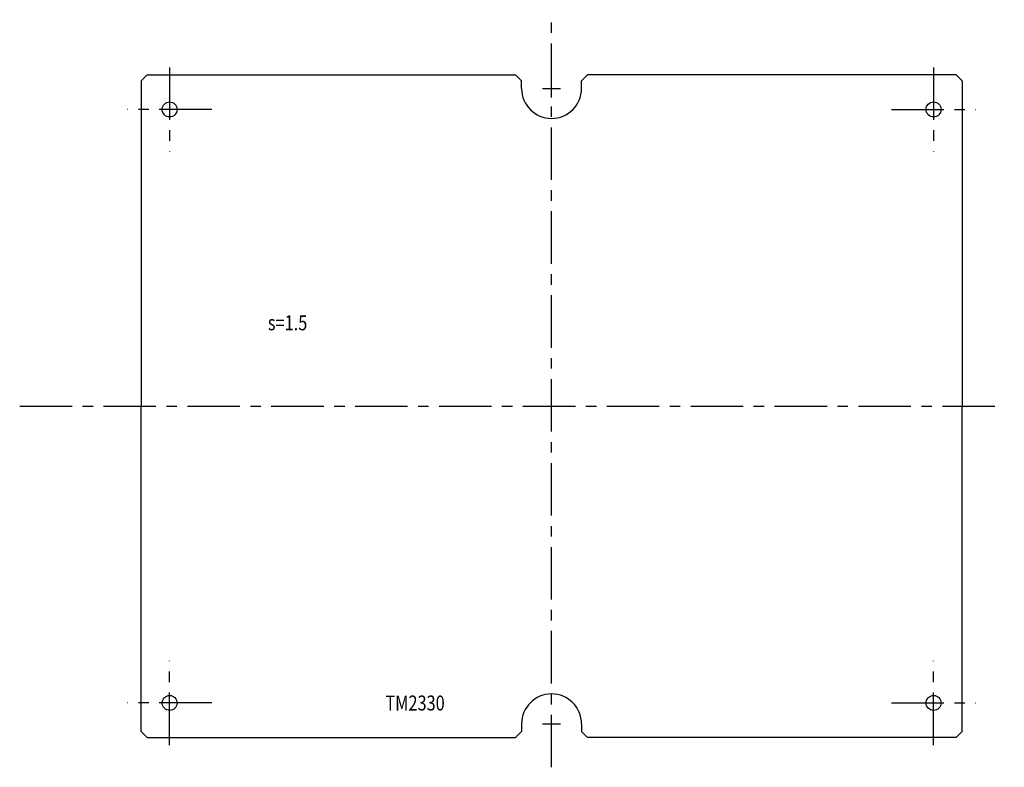
# Model space of a CAD drawing. Extents: x -330 to -2, y 647 to 897.
import ezdxf

# ---------------------------------------------------------------- set-up
doc = ezdxf.new("R2010")
doc.units = 0
doc.header["$LTSCALE"] = 14
doc.linetypes.add('CENTER', pattern=[2, 1.25, -0.25, 0.25, -0.25])
for name, color, linetype in [('L1', 7, 'CONTINUOUS'), ('L22', 3, 'CONTINUOUS'), ('L6', 1, 'CENTER')]:
    doc.layers.add(name, color=color, linetype=linetype)
doc.styles.add('SIMPLEX', font='KIRJAIN', dxfattribs={"width": 0.8, "height": 5})

msp = doc.modelspace()

# ---------------------------------------------------------------- linework, layer by layer
at = {"layer": 'L1'}
for p, q in [((-289.88, 876.31), (-287.88, 878.31)), ((-287.88, 878.31), (-164.88, 878.31)), ((-162.88, 876.31), (-164.88, 878.31)), ((-142.88, 876.31), (-140.88, 878.31)), ((-17.88, 878.31), (-140.88, 878.31)), ((-15.88, 876.31), (-17.88, 878.31)), ((-289.88, 876.31), (-289.88, 767.81)), ((-162.88, 873.81), (-162.88, 876.31)), ((-142.88, 873.81), (-142.88, 876.31)), ((-15.88, 876.31), (-15.88, 767.81)), ((-289.88, 659.31), (-289.88, 767.81)), ((-15.88, 659.31), (-15.88, 767.81)), ((-162.88, 661.81), (-162.88, 659.31)), ((-142.88, 661.81), (-142.88, 659.31)), ((-289.88, 659.31), (-287.88, 657.31)), ((-162.88, 659.31), (-164.88, 657.31)), ((-142.88, 659.31), (-140.88, 657.31)), ((-15.88, 659.31), (-17.88, 657.31)), ((-287.88, 657.31), (-164.88, 657.31)), ((-17.88, 657.31), (-140.88, 657.31))]:
    msp.add_line(p, q, dxfattribs=at)
for centre in [(-280.38, 866.81), (-25.38, 866.81), (-280.38, 668.81), (-25.38, 668.81)]:
    msp.add_circle(centre, 2.5, dxfattribs=at)
for centre, start, end in [((-152.88, 873.81), 180, 0), ((-152.88, 661.81), 0, 180)]:
    msp.add_arc(centre, 10, start, end, dxfattribs=at)
at = {"layer": 'L22', "color": 1}
for p, q in [((-152.88, 870.81), (-152.88, 876.81)), ((-155.88, 873.81), (-149.88, 873.81)), ((-152.88, 658.81), (-152.88, 664.81)), ((-155.88, 661.81), (-149.88, 661.81)), ((-153.88, 661.81), (-151.88, 661.81)), ((-152.88, 660.81), (-152.88, 662.81))]:
    msp.add_line(p, q, dxfattribs=at)
at = {"layer": 'L6'}
for p, q in [((-152.88, 647.33), (-152.88, 896.76)), ((-280.38, 880.86), (-280.38, 852.75)), ((-25.38, 880.86), (-25.38, 852.75)), ((-266.33, 866.81), (-294.44, 866.81)), ((-39.44, 866.81), (-11.33, 866.81)), ((-330.44, 767.81), (-1.76, 767.81)), ((-280.38, 654.75), (-280.38, 682.86)), ((-25.38, 654.75), (-25.38, 682.86)), ((-266.33, 668.81), (-294.44, 668.81)), ((-39.44, 668.81), (-11.33, 668.81))]:
    msp.add_line(p, q, dxfattribs=at)

# ---------------------------------------------------------------- texts
at = {"layer": 'L22', "style": 'SIMPLEX', "width": 0.8}
for s, p in [('s=1.5', (-247.59, 793.13)), ('TM2330', (-208.37, 666.28))]:
    msp.add_text(s, height=5, dxfattribs=at).set_placement(p)

doc.saveas('drawing.dxf')
